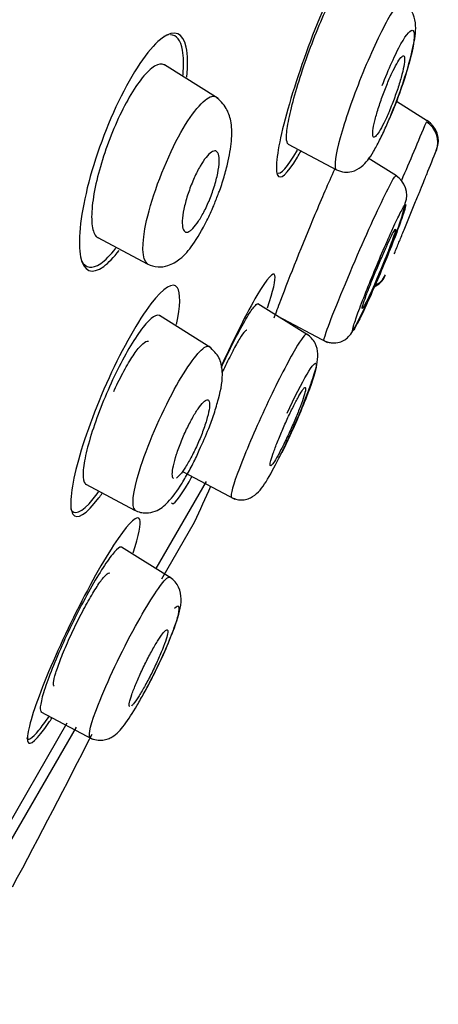
# Model space of a CAD drawing. Units: millimetres. Extents: x -18 to 469, y -18 to 1083.
# Drawn here: x 397 to 404, y 944 to 960 of the extents above; entities that cross this region are included whole.
import ezdxf

# ---------------------------------------------------------------- set-up
doc = ezdxf.new("R2010")
doc.units = ezdxf.units.MM
for name, color, linetype in [('$DDT_AUDIT_GENERATED_(274)', 7, 'Continuous'), ('$DDT_AUDIT_GENERATED_(576)', 7, 'Continuous'), ('$DDT_AUDIT_GENERATED_(62D)', 7, 'Continuous'), ('$DDT_AUDIT_GENERATED_(A5)', 7, 'Continuous'), ('Default', 7, 'Continuous')]:
    doc.layers.add(name, color=color, linetype=linetype)

# ---------------------------------------------------------------- blocks, each defined once
blk = doc.blocks.new('SE1')
at = {"layer": '$DDT_AUDIT_GENERATED_(274)', "color": 7, "linetype": 'Continuous'}
for p, q in [((400.074, 959.157), (399.194, 959.707)), ((403.002, 959.111), (403.511, 958.792)), ((401.224, 958.409), (402.016, 957.988)), ((403.004, 957.887), (402.538, 958.178)), ((398.099, 956.875), (398.909, 956.444)), ((401.543, 955.282), (400.729, 955.791)), ((399.958, 955.069), (399.114, 955.596)), ((401.043, 955.594), (401.873, 955.153)), ((399.503, 953.034), (400.35, 952.584)), ((397.903, 952.831), (398.705, 952.405)), ((399.304, 951.291), (398.49, 951.8)), ((397.168, 949.098), (398.016, 948.647))]:
    blk.add_line(p, q, dxfattribs=at)
for centre, radius, start, end in [((7.392, 1126.85), 430.289, 336.86871, 337.00694), ((403.296, 958.442), 0.385, 338.824, 58.814), ((403.299, 958.464), 0.391, 338.4594, 58.1027), ((319.697, 991.486), 90.278, 338.16674, 338.44656), ((133.087, 1067.89), 291.918, 337.95068, 337.95452), ((402.785, 957.569), 0.385, 340.4393, 56.6785), ((402.5, 956.377), 0.339, 293.9503, 336.9871), ((402.512, 956.4), 0.337, 293.5698, 336.3725)]:
    blk.add_arc(centre, radius, start, end, dxfattribs=at)
for points, knots in [([(401.229, 958.406), (401.224, 958.409), (401.22, 958.414), (401.216, 958.42), (401.2, 958.444), (401.195, 958.495), (401.2, 958.568), (401.205, 958.644), (401.22, 958.744), (401.246, 958.862), (401.271, 958.981), (401.307, 959.122), (401.351, 959.271), (401.394, 959.422), (401.447, 959.587), (401.505, 959.752), (401.561, 959.916), (401.624, 960.084), (401.688, 960.242), (401.751, 960.397), (401.815, 960.546), (401.877, 960.678), (401.938, 960.806), (401.997, 960.92), (402.05, 961.011), (402.102, 961.1), (402.15, 961.168), (402.189, 961.211), (402.228, 961.253), (402.26, 961.271), (402.281, 961.262), (402.283, 961.262), (402.285, 961.261), (402.287, 961.26)], [0.2491943, 0.2491943, 0.2491943, 0.2491943, 0.2626407, 0.2626407, 0.2626407, 0.3156327, 0.3156327, 0.3156327, 0.3699815, 0.3699815, 0.3699815, 0.4251136, 0.4251136, 0.4251136, 0.4808071, 0.4808071, 0.4808071, 0.5360199, 0.5360199, 0.5360199, 0.5899869, 0.5899869, 0.5899869, 0.6427022, 0.6427022, 0.6427022, 0.6945736, 0.6945736, 0.6945736, 0.7464462, 0.7464462, 0.7464462, 0.750824, 0.750824, 0.750824, 0.750824]), ([(403.109, 960.746), (403.07, 960.77), (402.979, 960.661), (402.729, 960.216), (402.57, 959.873), (402.425, 959.512)], [0.7568134, 0.7568134, 0.7568134, 0.7568134, 0.875, 0.875, 1, 1, 1, 1]), ([(402.929, 958.925), (402.931, 958.929), (402.962, 959.003), (403.055, 959.248), (403.187, 959.632), (403.295, 960.07), (403.336, 960.333), (403.28, 960.558), (403.199, 960.679), (403.142, 960.721), (403.108, 960.746)], [0, 0, 0, 0, 0.005114, 0.112118, 0.315258, 0.530017, 0.757819, 0.875342, 0.937137, 1, 1, 1, 1]), ([(402.769, 959.369), (402.872, 959.638), (402.983, 959.886), (403.169, 960.217), (403.241, 960.299), (403.307, 960.246), (403.3, 960.115), (403.205, 959.698), (403.117, 959.416), (402.971, 959.026), (402.928, 958.918), (402.884, 958.816)], [0, 0, 0, 0, 0.125, 0.125, 0.25, 0.25, 0.375, 0.375, 0.5, 0.5, 0.5477816, 0.5477816, 0.5477816, 0.5477816]), ([(399.199, 959.704), (399.196, 959.705), (399.194, 959.707), (399.191, 959.708), (399.149, 959.73), (399.095, 959.723), (399.032, 959.685), (398.972, 959.649), (398.903, 959.584), (398.831, 959.495), (398.762, 959.41), (398.688, 959.301), (398.617, 959.176), (398.547, 959.056), (398.477, 958.918), (398.412, 958.774), (398.348, 958.63), (398.287, 958.477), (398.234, 958.326), (398.18, 958.171), (398.133, 958.015), (398.097, 957.869), (398.059, 957.716), (398.031, 957.571), (398.015, 957.444), (397.999, 957.311), (397.995, 957.195), (398.004, 957.103), (398.013, 957.01), (398.035, 956.94), (398.07, 956.9), (398.08, 956.888), (398.092, 956.879), (398.104, 956.872)], [0.475465, 0.475465, 0.475465, 0.475465, 0.4787265, 0.4787265, 0.4787265, 0.5355111, 0.5355111, 0.5355111, 0.58997, 0.58997, 0.58997, 0.641912, 0.641912, 0.641912, 0.6921537, 0.6921537, 0.6921537, 0.7423302, 0.7423302, 0.7423302, 0.7939007, 0.7939007, 0.7939007, 0.8477736, 0.8477736, 0.8477736, 0.903956, 0.903956, 0.903956, 0.961405, 0.961405, 0.961405, 0.9784022, 0.9784022, 0.9784022, 0.9784022]), ([(402.93, 959.063), (402.959, 959.137), (402.988, 959.215), (403.013, 959.289), (403.038, 959.363), (403.061, 959.436), (403.079, 959.502), (403.098, 959.569), (403.113, 959.631), (403.123, 959.682), (403.132, 959.733), (403.137, 959.776), (403.137, 959.805), (403.136, 959.834), (403.131, 959.851), (403.12, 959.855), (403.109, 959.858), (403.094, 959.849), (403.075, 959.827), (403.056, 959.805), (403.033, 959.771), (403.008, 959.727), (402.983, 959.684), (402.955, 959.631), (402.927, 959.571), (402.899, 959.511), (402.87, 959.444), (402.842, 959.374), (402.813, 959.304), (402.785, 959.229), (402.759, 959.156), (402.733, 959.082), (402.709, 959.007), (402.688, 958.939), (402.667, 958.868), (402.65, 958.802), (402.637, 958.746), (402.624, 958.689), (402.616, 958.64), (402.613, 958.603), (402.61, 958.567), (402.613, 958.541), (402.62, 958.53), (402.627, 958.518), (402.64, 958.52), (402.657, 958.534), (402.673, 958.548), (402.694, 958.575), (402.717, 958.612), (402.741, 958.649), (402.767, 958.698), (402.795, 958.753), (402.822, 958.808), (402.851, 958.872), (402.88, 958.939), (402.897, 958.979), (402.914, 959.021), (402.93, 959.063)], [0, 0, 0, 0, 0.054503, 0.054503, 0.054503, 0.108952, 0.108952, 0.108952, 0.164177, 0.164177, 0.164177, 0.219797, 0.219797, 0.219797, 0.27495, 0.27495, 0.27495, 0.328966, 0.328966, 0.328966, 0.381716, 0.381716, 0.381716, 0.433654, 0.433654, 0.433654, 0.485566, 0.485566, 0.485566, 0.538218, 0.538218, 0.538218, 0.592064, 0.592064, 0.592064, 0.647059, 0.647059, 0.647059, 0.702655, 0.702655, 0.702655, 0.758007, 0.758007, 0.758007, 0.812372, 0.812372, 0.812372, 0.865475, 0.865475, 0.865475, 0.917616, 0.917616, 0.917616, 0.969487, 0.969487, 0.969487, 1, 1, 1, 1]), ([(402.425, 959.512), (402.281, 959.151), (402.156, 958.788), (402.002, 958.233), (401.974, 958.041), (402.01, 957.992), (402.013, 957.99), (402.016, 957.988)], [0, 0, 0, 0, 0.125, 0.125, 0.25, 0.25, 0.259808, 0.259808, 0.259808, 0.259808]), ([(398.917, 956.445), (398.825, 956.504), (398.803, 957.059), (399.4, 958.638), (399.844, 959.162), (399.971, 959.191)], [0.5348213, 0.5348213, 0.5348213, 0.5348213, 0.6853885, 0.848183, 1, 1, 1, 1]), ([(400.075, 957.584), (400.085, 957.608), (400.124, 957.708), (400.185, 957.903), (400.26, 958.194), (400.305, 958.489), (400.301, 958.767), (400.209, 959.031), (400.106, 959.122), (400.035, 959.181)], [0, 0, 0, 0, 0.034041, 0.1611, 0.286693, 0.500873, 0.68301, 0.820326, 1, 1, 1, 1]), ([(402.016, 957.988), (402.064, 957.969), (402.142, 957.939), (402.303, 957.955), (402.478, 958.06), (402.596, 958.229), (402.726, 958.467), (402.831, 958.69), (402.894, 958.84), (402.929, 958.925)], [0, 0, 0, 0, 0.086369, 0.166898, 0.301457, 0.566741, 0.715175, 0.864434, 1, 1, 1, 1]), ([(399.595, 956.974), (399.569, 956.961), (399.546, 956.961), (399.528, 956.974), (399.511, 956.986), (399.499, 957.012), (399.492, 957.049), (399.486, 957.086), (399.485, 957.136), (399.49, 957.194), (399.496, 957.253), (399.508, 957.323), (399.525, 957.396), (399.542, 957.469), (399.565, 957.549), (399.593, 957.627), (399.619, 957.703), (399.65, 957.781), (399.682, 957.853), (399.714, 957.923), (399.747, 957.989), (399.781, 958.047), (399.813, 958.103), (399.847, 958.152), (399.878, 958.191), (399.909, 958.229), (399.939, 958.258), (399.965, 958.276), (399.992, 958.294), (400.016, 958.301), (400.035, 958.296), (400.055, 958.29), (400.07, 958.272), (400.08, 958.243), (400.09, 958.213), (400.095, 958.171), (400.093, 958.119), (400.091, 958.065), (400.083, 958.001), (400.069, 957.931), (400.055, 957.862), (400.035, 957.784), (400.01, 957.706), (399.986, 957.63), (399.957, 957.551), (399.926, 957.475), (399.895, 957.403), (399.862, 957.333), (399.828, 957.27), (399.796, 957.209), (399.762, 957.154), (399.73, 957.11), (399.698, 957.065), (399.667, 957.029), (399.639, 957.005), (399.624, 956.991), (399.609, 956.981), (399.595, 956.974)], [0, 0, 0, 0, 0.055106, 0.055106, 0.055106, 0.110107, 0.110107, 0.110107, 0.166697, 0.166697, 0.166697, 0.224142, 0.224142, 0.224142, 0.280724, 0.280724, 0.280724, 0.335076, 0.335076, 0.335076, 0.386961, 0.386961, 0.386961, 0.437312, 0.437312, 0.437312, 0.487624, 0.487624, 0.487624, 0.539297, 0.539297, 0.539297, 0.593187, 0.593187, 0.593187, 0.649299, 0.649299, 0.649299, 0.706664, 0.706664, 0.706664, 0.763637, 0.763637, 0.763637, 0.818685, 0.818685, 0.818685, 0.871245, 0.871245, 0.871245, 0.92195, 0.92195, 0.92195, 0.972157, 0.972157, 0.972157, 1, 1, 1, 1]), ([(401.814, 955.184), (401.807, 955.187), (401.847, 955.351), (402.333, 956.549), (402.879, 957.733), (402.983, 957.891), (402.993, 957.886)], [0.4437951, 0.4437951, 0.4437951, 0.4437951, 0.5144445, 0.693767, 0.85424, 0.9381744, 0.9381744, 0.9381744, 0.9381744]), ([(403.044, 956.799), (403.065, 956.851), (403.091, 956.913), (403.118, 956.979), (403.145, 957.045), (403.175, 957.118), (403.205, 957.191), (403.235, 957.264), (403.266, 957.34), (403.295, 957.411), (403.325, 957.483), (403.353, 957.553), (403.379, 957.615), (403.404, 957.677), (403.427, 957.733), (403.445, 957.778), (403.463, 957.823), (403.478, 957.858), (403.487, 957.881), (403.496, 957.902), (403.5, 957.913), (403.5, 957.913)], [0, 0, 0, 0, 0.0540455, 0.0540455, 0.0540455, 0.108071, 0.108071, 0.108071, 0.1623786, 0.1623786, 0.1623786, 0.2168191, 0.2168191, 0.2168191, 0.2710642, 0.2710642, 0.2710642, 0.3248654, 0.3248654, 0.3248654, 0.3749488, 0.3749488, 0.3749488, 0.3749488]), ([(398.912, 956.443), (398.974, 956.417), (399.074, 956.38), (399.276, 956.41), (399.487, 956.54), (399.668, 956.753), (399.858, 957.075), (399.997, 957.377), (400.049, 957.515), (400.075, 957.584)], [0, 0, 0, 0, 0.11772, 0.218094, 0.355349, 0.554603, 0.78778, 0.910332, 1, 1, 1, 1]), ([(401.814, 955.186), (401.838, 955.175), (401.878, 955.157), (401.967, 955.142), (402.067, 955.153), (402.158, 955.198), (402.265, 955.292), (402.343, 955.442), (402.486, 955.73), (402.61, 956.009), (402.714, 956.249), (402.822, 956.506), (402.957, 956.839), (403.089, 957.182), (403.129, 957.357), (403.147, 957.44)], [0, 0, 0, 0, 0.02112, 0.042033, 0.081397, 0.116967, 0.150414, 0.28687, 0.425459, 0.498053, 0.573718, 0.652562, 0.734179, 0.88944, 1, 1, 1, 1]), ([(403.138, 957.336), (403.153, 957.387), (403.163, 957.447), (403.108, 957.368), (403.001, 957.155), (402.849, 956.818), (402.679, 956.422), (402.514, 956.016), (402.375, 955.659), (402.294, 955.42), (402.27, 955.313), (402.328, 955.399), (402.44, 955.621), (402.602, 955.976), (402.778, 956.385), (402.941, 956.787), (403.074, 957.135), (403.123, 957.283), (403.138, 957.336)], [0, 0, 0, 0, 0.061152, 0.122189, 0.183248, 0.244445, 0.306915, 0.368439, 0.432251, 0.494651, 0.558705, 0.622564, 0.686143, 0.750269, 0.812411, 0.876213, 0.93775, 1, 1, 1, 1]), ([(402.455, 955.779), (402.465, 955.812), (402.481, 955.857), (402.5, 955.909), (402.52, 955.962), (402.543, 956.024), (402.569, 956.09), (402.596, 956.157), (402.625, 956.23), (402.655, 956.303), (402.685, 956.376), (402.717, 956.452), (402.748, 956.523), (402.779, 956.594), (402.809, 956.663), (402.837, 956.724), (402.864, 956.785), (402.89, 956.84), (402.911, 956.883), (402.932, 956.927), (402.95, 956.961), (402.963, 956.983), (402.975, 957.004), (402.984, 957.014), (402.987, 957.012), (402.99, 957.01), (402.988, 956.995), (402.98, 956.969), (402.973, 956.944), (402.961, 956.906), (402.945, 956.859), (402.928, 956.812), (402.907, 956.755), (402.883, 956.693), (402.859, 956.63), (402.831, 956.559), (402.801, 956.487), (402.772, 956.415), (402.74, 956.34), (402.709, 956.267), (402.678, 956.194), (402.647, 956.122), (402.618, 956.057), (402.589, 955.993), (402.561, 955.933), (402.538, 955.883), (402.514, 955.834), (402.494, 955.793), (402.478, 955.764), (402.462, 955.735), (402.451, 955.717), (402.445, 955.712)], [0, 0, 0, 0, 0.0540455, 0.0540455, 0.0540455, 0.108071, 0.108071, 0.108071, 0.1623786, 0.1623786, 0.1623786, 0.2168191, 0.2168191, 0.2168191, 0.2710642, 0.2710642, 0.2710642, 0.3248654, 0.3248654, 0.3248654, 0.3781761, 0.3781761, 0.3781761, 0.4311747, 0.4311747, 0.4311747, 0.4841776, 0.4841776, 0.4841776, 0.5374944, 0.5374944, 0.5374944, 0.5912944, 0.5912944, 0.5912944, 0.6455333, 0.6455333, 0.6455333, 0.6999724, 0.6999724, 0.6999724, 0.7542852, 0.7542852, 0.7542852, 0.8082071, 0.8082071, 0.8082071, 0.8616522, 0.8616522, 0.8616522, 0.9147414, 0.9147414, 0.9147414, 0.9147414]), ([(402.964, 956.606), (402.964, 956.606), (402.967, 956.613), (402.973, 956.626), (402.98, 956.644), (402.993, 956.675), (403.009, 956.714), (403.019, 956.739), (403.031, 956.767), (403.044, 956.799)], [0.8750592, 0.8750592, 0.8750592, 0.8750592, 0.9147414, 0.9147414, 0.9147414, 0.9677394, 0.9677394, 0.9677394, 1, 1, 1, 1]), ([(400.129, 954.747), (400.154, 954.801), (400.178, 954.854), (400.203, 954.905), (400.272, 955.049), (400.34, 955.186), (400.402, 955.304), (400.464, 955.422), (400.521, 955.523), (400.57, 955.601), (400.617, 955.678), (400.658, 955.734), (400.687, 955.763), (400.708, 955.786), (400.724, 955.794), (400.734, 955.788)], [0.4108161, 0.4108161, 0.4108161, 0.4108161, 0.4298968, 0.4298968, 0.4298968, 0.4835036, 0.4835036, 0.4835036, 0.5366954, 0.5366954, 0.5366954, 0.589623, 0.589623, 0.589623, 0.6290938, 0.6290938, 0.6290938, 0.6290938]), ([(402.441, 955.711), (402.439, 955.712), (402.439, 955.719), (402.442, 955.732), (402.445, 955.744), (402.449, 955.759), (402.455, 955.779)], [0.93025781, 0.93025781, 0.93025781, 0.93025781, 0.96773938, 0.96773938, 0.96773938, 1, 1, 1, 1]), ([(399.119, 955.593), (399.115, 955.595), (399.111, 955.597), (399.107, 955.599), (399.075, 955.609), (399.03, 955.591), (398.977, 955.546), (398.924, 955.502), (398.862, 955.431), (398.795, 955.339), (398.729, 955.248), (398.657, 955.135), (398.585, 955.009), (398.514, 954.884), (398.44, 954.743), (398.37, 954.597), (398.301, 954.451), (398.233, 954.296), (398.173, 954.146), (398.111, 953.993), (398.056, 953.84), (398.01, 953.698), (397.963, 953.554), (397.926, 953.418), (397.9, 953.301), (397.874, 953.181), (397.86, 953.079), (397.858, 953.001), (397.857, 952.923), (397.868, 952.868), (397.892, 952.841), (397.897, 952.835), (397.903, 952.831), (397.908, 952.828)], [0.4730371, 0.4730371, 0.4730371, 0.4730371, 0.4808071, 0.4808071, 0.4808071, 0.5360199, 0.5360199, 0.5360199, 0.5899869, 0.5899869, 0.5899869, 0.6427022, 0.6427022, 0.6427022, 0.6945736, 0.6945736, 0.6945736, 0.7464462, 0.7464462, 0.7464462, 0.7991052, 0.7991052, 0.7991052, 0.8530452, 0.8530452, 0.8530452, 0.908171, 0.908171, 0.908171, 0.9638103, 0.9638103, 0.9638103, 0.9751247, 0.9751247, 0.9751247, 0.9751247]), ([(401.53, 955.29), (401.509, 955.302), (401.443, 955.219), (401.227, 954.853), (401.063, 954.536), (400.899, 954.188)], [0.7715444, 0.7715444, 0.7715444, 0.7715444, 0.875, 0.875, 1, 1, 1, 1]), ([(401.282, 953.693), (401.282, 953.695), (401.346, 953.833), (401.45, 954.078), (401.565, 954.373), (401.667, 954.681), (401.732, 954.891), (401.691, 955.113), (401.615, 955.227), (401.561, 955.267), (401.53, 955.29)], [0, 0, 0, 0, 0.002147, 0.222584, 0.346055, 0.47935, 0.760375, 0.88432, 0.943357, 1, 1, 1, 1]), ([(398.713, 952.409), (398.65, 952.456), (398.698, 952.96), (399.347, 954.471), (399.76, 955.028), (399.869, 955.083)], [0.5405636, 0.5405636, 0.5405636, 0.5405636, 0.6874212, 0.8493131, 1, 1, 1, 1]), ([(399.766, 953.388), (399.825, 953.517), (399.91, 953.704), (400.014, 953.994), (400.112, 954.331), (400.168, 954.609), (400.107, 954.922), (399.996, 955.026), (399.929, 955.087)], [0, 0, 0, 0, 0.171604, 0.291785, 0.420579, 0.700091, 0.846485, 1, 1, 1, 1]), ([(401.209, 953.995), (401.329, 954.255), (401.447, 954.488), (401.622, 954.783), (401.678, 954.844), (401.693, 954.754), (401.653, 954.605), (401.495, 954.174), (401.377, 953.892), (401.208, 953.527), (401.163, 953.432), (401.119, 953.343)], [0, 0, 0, 0, 0.125, 0.125, 0.25, 0.25, 0.375, 0.375, 0.5, 0.5, 0.5454637, 0.5454637, 0.5454637, 0.5454637]), ([(401.249, 953.69), (401.282, 953.762), (401.315, 953.836), (401.344, 953.907), (401.374, 953.978), (401.402, 954.047), (401.425, 954.108), (401.449, 954.17), (401.469, 954.226), (401.483, 954.272), (401.497, 954.318), (401.507, 954.355), (401.511, 954.38), (401.514, 954.405), (401.512, 954.418), (401.505, 954.418), (401.498, 954.418), (401.485, 954.406), (401.467, 954.382), (401.449, 954.359), (401.427, 954.323), (401.402, 954.279), (401.376, 954.234), (401.347, 954.18), (401.317, 954.119), (401.286, 954.059), (401.253, 953.992), (401.221, 953.922), (401.189, 953.853), (401.156, 953.779), (401.125, 953.708), (401.095, 953.637), (401.065, 953.565), (401.04, 953.5), (401.014, 953.435), (400.992, 953.374), (400.974, 953.322), (400.956, 953.271), (400.943, 953.227), (400.936, 953.195), (400.929, 953.164), (400.927, 953.143), (400.931, 953.135), (400.935, 953.127), (400.944, 953.132), (400.959, 953.148), (400.973, 953.165), (400.993, 953.193), (401.016, 953.232), (401.039, 953.27), (401.067, 953.32), (401.096, 953.376), (401.125, 953.431), (401.157, 953.496), (401.19, 953.563), (401.209, 953.604), (401.229, 953.647), (401.249, 953.69)], [0, 0, 0, 0, 0.054045, 0.054045, 0.054045, 0.108071, 0.108071, 0.108071, 0.162379, 0.162379, 0.162379, 0.216819, 0.216819, 0.216819, 0.271064, 0.271064, 0.271064, 0.324865, 0.324865, 0.324865, 0.378176, 0.378176, 0.378176, 0.431175, 0.431175, 0.431175, 0.484178, 0.484178, 0.484178, 0.537494, 0.537494, 0.537494, 0.591294, 0.591294, 0.591294, 0.645533, 0.645533, 0.645533, 0.699972, 0.699972, 0.699972, 0.754285, 0.754285, 0.754285, 0.808207, 0.808207, 0.808207, 0.861652, 0.861652, 0.861652, 0.914741, 0.914741, 0.914741, 0.967739, 0.967739, 0.967739, 1, 1, 1, 1]), ([(399.345, 952.922), (399.343, 952.923), (399.341, 952.925), (399.34, 952.926), (399.328, 952.937), (399.323, 952.961), (399.323, 952.996), (399.323, 953.03), (399.329, 953.077), (399.341, 953.132), (399.353, 953.187), (399.371, 953.252), (399.393, 953.321), (399.415, 953.389), (399.443, 953.464), (399.473, 953.539), (399.503, 953.612), (399.536, 953.687), (399.57, 953.757), (399.604, 953.826), (399.639, 953.892), (399.672, 953.95), (399.705, 954.007), (399.738, 954.058), (399.768, 954.099), (399.798, 954.139), (399.825, 954.17), (399.849, 954.19), (399.872, 954.209), (399.892, 954.218), (399.906, 954.214), (399.92, 954.21), (399.93, 954.194), (399.933, 954.167), (399.937, 954.139), (399.934, 954.099), (399.926, 954.05), (399.918, 954.001), (399.903, 953.941), (399.884, 953.876), (399.864, 953.811), (399.839, 953.738), (399.811, 953.664), (399.783, 953.592), (399.751, 953.516), (399.718, 953.443), (399.685, 953.372), (399.65, 953.303), (399.616, 953.24), (399.582, 953.178), (399.548, 953.122), (399.517, 953.076), (399.486, 953.03), (399.456, 952.992), (399.431, 952.966), (399.416, 952.95), (399.402, 952.938), (399.39, 952.93)], [0.046548, 0.046548, 0.046548, 0.046548, 0.0545026, 0.0545026, 0.0545026, 0.1089521, 0.1089521, 0.1089521, 0.1641766, 0.1641766, 0.1641766, 0.2197969, 0.2197969, 0.2197969, 0.2749497, 0.2749497, 0.2749497, 0.3289659, 0.3289659, 0.3289659, 0.381716, 0.381716, 0.381716, 0.433654, 0.433654, 0.433654, 0.4855659, 0.4855659, 0.4855659, 0.5382184, 0.5382184, 0.5382184, 0.5920638, 0.5920638, 0.5920638, 0.6470594, 0.6470594, 0.6470594, 0.7026553, 0.7026553, 0.7026553, 0.7580073, 0.7580073, 0.7580073, 0.8123721, 0.8123721, 0.8123721, 0.865475, 0.865475, 0.865475, 0.9176164, 0.9176164, 0.9176164, 0.969487, 0.969487, 0.969487, 1, 1, 1, 1]), ([(400.899, 954.188), (400.734, 953.84), (400.576, 953.476), (400.351, 952.905), (400.285, 952.699), (400.287, 952.623), (400.29, 952.616), (400.295, 952.614)], [0, 0, 0, 0, 0.125, 0.125, 0.25, 0.25, 0.2732214, 0.2732214, 0.2732214, 0.2732214]), ([(400.295, 952.614), (400.329, 952.599), (400.388, 952.574), (400.486, 952.57), (400.572, 952.59), (400.721, 952.665), (400.867, 952.863), (401.028, 953.164), (401.18, 953.472), (401.245, 953.614), (401.282, 953.693)], [0, 0, 0, 0, 0.052811, 0.108413, 0.166297, 0.226717, 0.480843, 0.755425, 0.882936, 1, 1, 1, 1]), ([(398.707, 952.404), (398.74, 952.389), (398.796, 952.365), (398.916, 952.352), (399.1, 952.394), (399.273, 952.543), (399.441, 952.77), (399.601, 953.049), (399.702, 953.239), (399.749, 953.349), (399.766, 953.388)], [0, 0, 0, 0, 0.06111, 0.118054, 0.214137, 0.41286, 0.680034, 0.813081, 0.941898, 1, 1, 1, 1]), ([(398.494, 951.796), (398.486, 951.802), (398.476, 951.801), (398.462, 951.795), (398.433, 951.782), (398.391, 951.742), (398.34, 951.679), (398.29, 951.616), (398.229, 951.529), (398.162, 951.424), (398.096, 951.32), (398.023, 951.195), (397.948, 951.061), (397.874, 950.927), (397.797, 950.779), (397.723, 950.631), (397.649, 950.482), (397.577, 950.328), (397.511, 950.181), (397.445, 950.033), (397.384, 949.888), (397.333, 949.758), (397.282, 949.628), (397.24, 949.509), (397.21, 949.411), (397.18, 949.312), (397.162, 949.233), (397.157, 949.179), (397.153, 949.132), (397.158, 949.103), (397.174, 949.095)], [0.3507423, 0.3507423, 0.3507423, 0.3507423, 0.3756895, 0.3756895, 0.3756895, 0.4298968, 0.4298968, 0.4298968, 0.4835036, 0.4835036, 0.4835036, 0.5366954, 0.5366954, 0.5366954, 0.589623, 0.589623, 0.589623, 0.6426579, 0.6426579, 0.6426579, 0.6961137, 0.6961137, 0.6961137, 0.7500492, 0.7500492, 0.7500492, 0.8044465, 0.8044465, 0.8044465, 0.8521522, 0.8521522, 0.8521522, 0.8521522]), ([(397.973, 948.68), (397.939, 948.711), (398.042, 949.139), (398.713, 950.553), (399.112, 951.163), (399.211, 951.265)], [0.5549969, 0.5549969, 0.5549969, 0.5549969, 0.693767, 0.85424, 1, 1, 1, 1]), ([(398.993, 949.66), (399.068, 949.811), (399.169, 950.016), (399.296, 950.314), (399.412, 950.633), (399.489, 950.871), (399.452, 951.109), (399.374, 951.234), (399.317, 951.278), (399.283, 951.303)], [0, 0, 0, 0, 0.205887, 0.326167, 0.457425, 0.740981, 0.872725, 0.937274, 1, 1, 1, 1]), ([(398.912, 949.498), (398.945, 949.56), (399.046, 949.755), (399.204, 950.091), (399.356, 950.458), (399.435, 950.713), (399.444, 950.848), (399.395, 950.827), (399.36, 950.793)], [0.6549751, 0.6549751, 0.6549751, 0.6549751, 0.6861429, 0.7502691, 0.8124105, 0.8762129, 0.9377505, 1, 1, 1, 1]), ([(398.624, 949.182), (398.622, 949.183), (398.62, 949.185), (398.619, 949.187), (398.614, 949.197), (398.615, 949.22), (398.622, 949.253), (398.629, 949.286), (398.642, 949.33), (398.66, 949.382), (398.678, 949.435), (398.702, 949.496), (398.729, 949.562), (398.756, 949.627), (398.788, 949.699), (398.822, 949.77), (398.855, 949.841), (398.891, 949.914), (398.926, 949.982), (398.962, 950.05), (398.998, 950.115), (399.031, 950.173), (399.065, 950.231), (399.097, 950.282), (399.125, 950.323), (399.153, 950.364), (399.177, 950.396), (399.197, 950.416), (399.216, 950.436), (399.231, 950.445), (399.24, 950.442), (399.249, 950.439), (399.252, 950.424), (399.249, 950.398), (399.246, 950.372), (399.236, 950.334), (399.222, 950.287), (399.207, 950.24), (399.186, 950.183), (399.161, 950.121), (399.136, 950.059), (399.107, 949.99), (399.074, 949.92), (399.042, 949.85), (399.007, 949.777), (398.972, 949.707), (398.936, 949.637), (398.9, 949.569), (398.865, 949.507), (398.831, 949.445), (398.797, 949.389), (398.767, 949.342), (398.737, 949.295), (398.71, 949.257), (398.688, 949.23), (398.674, 949.213), (398.662, 949.2), (398.652, 949.192)], [0.0413255, 0.0413255, 0.0413255, 0.0413255, 0.0540455, 0.0540455, 0.0540455, 0.108071, 0.108071, 0.108071, 0.1623786, 0.1623786, 0.1623786, 0.2168191, 0.2168191, 0.2168191, 0.2710642, 0.2710642, 0.2710642, 0.3248654, 0.3248654, 0.3248654, 0.3781761, 0.3781761, 0.3781761, 0.4311747, 0.4311747, 0.4311747, 0.4841776, 0.4841776, 0.4841776, 0.5374944, 0.5374944, 0.5374944, 0.5912944, 0.5912944, 0.5912944, 0.6455333, 0.6455333, 0.6455333, 0.6999724, 0.6999724, 0.6999724, 0.7542852, 0.7542852, 0.7542852, 0.8082071, 0.8082071, 0.8082071, 0.8616522, 0.8616522, 0.8616522, 0.9147414, 0.9147414, 0.9147414, 0.9677394, 0.9677394, 0.9677394, 1, 1, 1, 1]), ([(397.968, 948.674), (398.008, 948.657), (398.075, 948.63), (398.183, 948.629), (398.271, 948.652), (398.401, 948.718), (398.543, 948.878), (398.708, 949.133), (398.86, 949.404), (398.948, 949.566), (398.987, 949.648), (398.993, 949.66)], [0, 0, 0, 0, 0.067077, 0.131152, 0.190497, 0.245837, 0.472316, 0.726862, 0.855897, 0.982295, 1, 1, 1, 1])]:
    blk.add_open_spline(points, degree=3, knots=knots, dxfattribs=at)
for points in [[(399.971, 959.191), (399.996, 959.197), (400.018, 959.194), (400.037, 959.183)], [(399.869, 955.083), (399.894, 955.096), (399.915, 955.098), (399.93, 955.088)], [(399.211, 951.265), (399.246, 951.301), (399.27, 951.313), (399.283, 951.304)]]:
    blk.add_open_spline(points, degree=3, dxfattribs=at)
at = {"layer": '$DDT_AUDIT_GENERATED_(576)', "color": 7, "linetype": 'Continuous'}
blk.add_open_spline([(343.973, 932.498), (345.332, 935.482), (346.764, 938.432), (350.797, 946.155), (353.55, 950.838), (359.517, 959.941), (362.709, 964.343), (369.479, 972.848), (373.058, 976.959), (380.573, 984.803), (384.536, 988.547), (392.899, 995.493), (397.299, 998.672), (401.82, 1001.693)], degree=3, knots=[0.6498496, 0.6498496, 0.6498496, 0.6498496, 0.6875, 0.6875, 0.75, 0.75, 0.8125, 0.8125, 0.875, 0.875, 0.9375, 0.9375, 0.9999943, 0.9999943, 0.9999943, 0.9999943], dxfattribs=at)
at = {"layer": '$DDT_AUDIT_GENERATED_(62D)', "color": 7, "linetype": 'Continuous'}
for p, q in [((399.153, 951.281), (399.688, 952.207)), ((396.403, 946.518), (397.748, 948.848))]:
    blk.add_line(p, q, dxfattribs=at)
for centre, radius, start, end in [((162.25, 1059.872), 260.708, 335.61052, 335.75036), ((399.601, 952.257), 0.1, 330, 335.6105)]:
    blk.add_arc(centre, radius, start, end, dxfattribs=at)
at = {"layer": '$DDT_AUDIT_GENERATED_(A5)', "color": 7, "linetype": 'Continuous'}
for p, q in [((399.06, 951.446), (399.884, 952.873)), ((396.267, 946.609), (397.6, 948.918))]:
    blk.add_line(p, q, dxfattribs=at)
for points, knots in [([(402.5, 961.152), (402.562, 961.446), (402.578, 961.653), (402.501, 961.838), (402.376, 961.735), (402.036, 961.164), (401.823, 960.701), (401.431, 959.687), (401.26, 959.155), (401.047, 958.316), (401.007, 958.01), (401.087, 957.806), (401.207, 957.908), (401.396, 958.225), (401.414, 958.256), (401.432, 958.288)], [0.0258802, 0.0258802, 0.0258802, 0.0258802, 0.125, 0.125, 0.25, 0.25, 0.375, 0.375, 0.5, 0.5, 0.625, 0.625, 0.75, 0.75, 0.7627061, 0.7627061, 0.7627061, 0.7627061]), ([(399.553, 959.997), (399.502, 960.237), (399.362, 960.297), (398.967, 960.01), (398.712, 959.654), (398.252, 958.734), (398.049, 958.178), (397.808, 957.203), (397.77, 956.794), (397.867, 956.321), (398.005, 956.259), (398.276, 956.46), (398.361, 956.549), (398.451, 956.665)], [0, 0, 0, 0, 0.125, 0.125, 0.25, 0.25, 0.375, 0.375, 0.5, 0.5, 0.625, 0.625, 0.6743073, 0.6743073, 0.6743073, 0.6743073]), ([(399.499, 959.541), (399.513, 959.704), (399.511, 959.842), (399.463, 960.113), (399.394, 960.202), (399.292, 960.201)], [0.8201134, 0.8201134, 0.8201134, 0.8201134, 0.875, 0.875, 0.9601318, 0.9601318, 0.9601318, 0.9601318]), ([(401.04, 957.939), (401.04, 957.938), (401.041, 957.938), (401.097, 957.898), (401.218, 958.031), (401.377, 958.309)], [0.624272, 0.624272, 0.624272, 0.624272, 0.625, 0.625, 0.7399916, 0.7399916, 0.7399916, 0.7399916]), ([(401.983, 957.992), (401.883, 957.767), (401.773, 957.513), (401.456, 956.757), (401.249, 956.24), (401.058, 955.735), (401.022, 955.638), (400.991, 955.551)], [0.3087578, 0.3087578, 0.3087578, 0.3087578, 0.375, 0.375, 0.5, 0.5, 0.5331884, 0.5331884, 0.5331884, 0.5331884]), ([(397.837, 956.491), (397.9, 956.372), (398.007, 956.354), (398.223, 956.502), (398.307, 956.587), (398.396, 956.699)], [0.4058242, 0.4058242, 0.4058242, 0.4058242, 0.5, 0.5, 0.5503399, 0.5503399, 0.5503399, 0.5503399]), ([(400.886, 955.725), (400.979, 956.002), (401.022, 956.19), (400.99, 956.334), (400.88, 956.212), (400.55, 955.649), (400.336, 955.222), (400.125, 954.76)], [0.0252528, 0.0252528, 0.0252528, 0.0252528, 0.125, 0.125, 0.25, 0.25, 0.3690019, 0.3690019, 0.3690019, 0.3690019]), ([(399.39, 955.449), (399.457, 955.755), (399.463, 955.97), (399.34, 956.155), (399.18, 956.06), (398.765, 955.517), (398.511, 955.068), (398.059, 954.08), (397.868, 953.557), (397.652, 952.737), (397.627, 952.44), (397.756, 952.237), (397.911, 952.332), (398.136, 952.631), (398.155, 952.656), (398.173, 952.682)], [0.0215009, 0.0215009, 0.0215009, 0.0215009, 0.125, 0.125, 0.25, 0.25, 0.375, 0.375, 0.5, 0.5, 0.625, 0.625, 0.75, 0.75, 0.760894, 0.760894, 0.760894, 0.760894]), ([(400.547, 955.355), (400.541, 955.359), (400.529, 955.353), (400.513, 955.336), (400.492, 955.314), (400.464, 955.274), (400.43, 955.219), (400.397, 955.164), (400.357, 955.093), (400.314, 955.012), (400.272, 954.931), (400.225, 954.838), (400.179, 954.74), (400.166, 954.713), (400.153, 954.685), (400.14, 954.657)], [0.3888109, 0.3888109, 0.3888109, 0.3888109, 0.4302126, 0.4302126, 0.4302126, 0.48369, 0.48369, 0.48369, 0.5367454, 0.5367454, 0.5367454, 0.5896743, 0.5896743, 0.5896743, 0.6042269, 0.6042269, 0.6042269, 0.6042269]), ([(398.364, 954.353), (398.367, 954.361), (398.371, 954.369), (398.375, 954.377), (398.424, 954.485), (398.477, 954.591), (398.529, 954.686), (398.58, 954.78), (398.631, 954.866), (398.679, 954.937), (398.727, 955.008), (398.772, 955.066), (398.811, 955.106), (398.851, 955.146), (398.885, 955.17), (398.912, 955.176), (398.918, 955.178), (398.924, 955.178), (398.93, 955.177)], [0.4266546, 0.4266546, 0.4266546, 0.4266546, 0.4306727, 0.4306727, 0.4306727, 0.4839527, 0.4839527, 0.4839527, 0.5364638, 0.5364638, 0.5364638, 0.5887477, 0.5887477, 0.5887477, 0.6414271, 0.6414271, 0.6414271, 0.6546224, 0.6546224, 0.6546224, 0.6546224]), ([(399.311, 952.524), (399.333, 952.468), (399.436, 952.592), (399.614, 952.896), (399.631, 952.925), (399.648, 952.956)], [0.6310096, 0.6310096, 0.6310096, 0.6310096, 0.75, 0.75, 0.7620541, 0.7620541, 0.7620541, 0.7620541]), ([(397.653, 952.433), (397.7, 952.304), (397.835, 952.356), (398.054, 952.623), (398.083, 952.662), (398.114, 952.704)], [0.6263912, 0.6263912, 0.6263912, 0.6263912, 0.75, 0.75, 0.7685887, 0.7685887, 0.7685887, 0.7685887]), ([(398.68, 951.706), (398.777, 951.991), (398.816, 952.185), (398.758, 952.333), (398.627, 952.219), (398.241, 951.661), (397.989, 951.22), (397.505, 950.254), (397.282, 949.748), (396.991, 948.963), (396.923, 948.687), (396.981, 948.525), (397.106, 948.639), (397.314, 948.944), (397.33, 948.968), (397.347, 948.994)], [0.0226986, 0.0226986, 0.0226986, 0.0226986, 0.125, 0.125, 0.25, 0.25, 0.375, 0.375, 0.5, 0.5, 0.625, 0.625, 0.75, 0.75, 0.7602035, 0.7602035, 0.7602035, 0.7602035]), ([(397.386, 949.518), (397.375, 949.524), (397.371, 949.544), (397.374, 949.576), (397.378, 949.612), (397.39, 949.667), (397.41, 949.734), (397.431, 949.801), (397.46, 949.884), (397.496, 949.974), (397.531, 950.065), (397.574, 950.166), (397.62, 950.27), (397.666, 950.372), (397.717, 950.48), (397.769, 950.584), (397.821, 950.687), (397.874, 950.788), (397.925, 950.88), (397.976, 950.971), (398.026, 951.056), (398.071, 951.126), (398.115, 951.196), (398.156, 951.254), (398.19, 951.296), (398.224, 951.337), (398.252, 951.363), (398.271, 951.371), (398.28, 951.375), (398.287, 951.375), (398.292, 951.372)], [0.1657453, 0.1657453, 0.1657453, 0.1657453, 0.2131774, 0.2131774, 0.2131774, 0.2673733, 0.2673733, 0.2673733, 0.3218271, 0.3218271, 0.3218271, 0.376211, 0.376211, 0.376211, 0.4302126, 0.4302126, 0.4302126, 0.48369, 0.48369, 0.48369, 0.5367454, 0.5367454, 0.5367454, 0.5896743, 0.5896743, 0.5896743, 0.6428242, 0.6428242, 0.6428242, 0.6669629, 0.6669629, 0.6669629, 0.6669629]), ([(396.93, 948.674), (396.95, 948.614), (397.021, 948.654), (397.181, 948.853), (397.235, 948.928), (397.294, 949.017)], [0.6571235, 0.6571235, 0.6571235, 0.6571235, 0.75, 0.75, 0.7884026, 0.7884026, 0.7884026, 0.7884026])]:
    blk.add_open_spline(points, degree=3, knots=knots, dxfattribs=at)
for points in [[(399.258, 960.198), (399.234, 960.194), (399.21, 960.185), (399.184, 960.172)], [(399.559, 959.504), (399.58, 959.705), (399.579, 959.874), (399.553, 959.997)], [(398.001, 948.727), (397.579, 947.893), (397.144, 947.058), (396.695, 946.22)]]:
    blk.add_open_spline(points, degree=3, dxfattribs=at)

msp = doc.modelspace()

# ---------------------------------------------------------------- block references
at = {"layer": 'Default'}
msp.add_blockref('SE1', (0, 0), dxfattribs=at)

doc.saveas('drawing.dxf')
